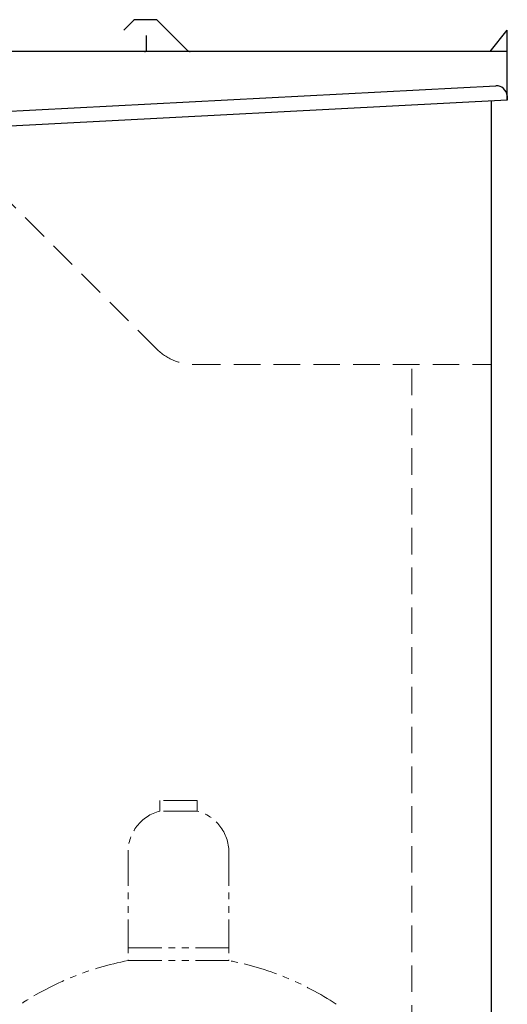
# Model space of a CAD drawing. Units: millimetres. Extents: x 6725 to 13834, y 7126 to 11118.
# Drawn here: x 7381 to 7840, y 8486 to 9414 of the extents above; entities that cross this region are included whole.
import ezdxf

# ---------------------------------------------------------------- set-up
doc = ezdxf.new("R2010")
doc.units = ezdxf.units.MM
doc.linetypes.add('HIDDEN', pattern=[0.375, 0.25, -0.125])
doc.linetypes.add('PHANTOM', pattern=[63.5, 31.75, -6.35, 6.35, -6.35, 6.35, -6.35])
doc.layers.add('Layer0002', color=7, linetype='Continuous')
doc.layers.add('ガス配管細', color=4, linetype='Continuous', lineweight=20)

msp = doc.modelspace()

# ---------------------------------------------------------------- linework, layer by layer
at = {"color": 7, "linetype": 'Continuous', "lineweight": 25}
for p, q in [((7487.88, 9413.06), (7478.72, 9403.89)), ((7508.75, 9413.79), (7489.65, 9413.79)), ((7510.52, 9413.06), (7538.76, 9384.82)), ((7824.2, 9383.79), (7840.21, 9403.82)), ((7840.2, 9383.79), (7840.21, 9403.82)), ((7500.2, 9385.79), (7500.2, 9398.79)), ((7840.2, 9383.79), (6825.2, 9383.79)), ((7840.2, 9337.99), (7840.2, 9383.79)), ((7825.2, 7259.79), (7825.2, 9337.21))]:
    msp.add_line(p, q, dxfattribs=at)
at = {"color": 7, "linetype": 'HIDDEN', "lineweight": 9, "ltscale": 100}
for p, q in [((7509.56, 9103.44), (7325.2, 9287.79)), ((7544.91, 9088.79), (7825.2, 9088.79)), ((7750.2, 7259.79), (7750.2, 9088.79))]:
    msp.add_line(p, q, dxfattribs=at)
at = {"color": 7, "linetype": 'Continuous', "lineweight": 25}
for centre, radius, start, end in [((7489.65, 9411.29), 2.5, 90, 135), ((7508.75, 9411.29), 2.5, 45, 90), ((7498.2, 9385.79), 2, 270, 0), ((7541.24, 9387.29), 3.5, 225, 270)]:
    msp.add_arc(centre, radius, start, end, dxfattribs=at)
at = {"color": 7, "linetype": 'HIDDEN', "lineweight": 9, "ltscale": 100}
msp.add_arc((7544.91, 9138.79), 50, 225, 270, dxfattribs=at)
at = {"layer": 'Layer0002', "color": 7, "linetype": 'Continuous', "lineweight": 25}
for p, q in [((6834.46, 9299.3), (7829.48, 9351.45)), ((7840.2, 9337.99), (6825.2, 9284.8)), ((7839.99, 9341.99), (7840.2, 9337.99))]:
    msp.add_line(p, q, dxfattribs=at)
msp.add_arc((7830.01, 9341.46), 10, 3, 93, dxfattribs=at)
at = {"layer": 'ガス配管細', "color": 4, "linetype": 'PHANTOM', "lineweight": 9}
for p, q in [((7547.7, 8677.79), (7512.7, 8677.79)), ((7512.7, 8677.79), (7512.7, 8667.79)), ((7547.7, 8677.79), (7547.7, 8667.79)), ((7547.7, 8667.79), (7512.7, 8667.79)), ((7482.7, 8629.06), (7482.7, 8526.79)), ((7577.7, 8629.06), (7577.7, 8526.79)), ((7482.7, 8538.79), (7577.7, 8538.79)), ((7482.7, 8526.79), (7577.7, 8526.79))]:
    msp.add_line(p, q, dxfattribs=at)
for centre, radius, start, end in [((7522.7, 8629.06), 40, 104.47751, 180), ((7537.7, 8629.06), 40, 0, 75.52249), ((7532.7, 8258.51), 272.9, 100.55714, 123.67322), ((7527.7, 8258.51), 272.9, 56.32678, 79.44286)]:
    msp.add_arc(centre, radius, start, end, dxfattribs=at)

doc.saveas('drawing.dxf')
